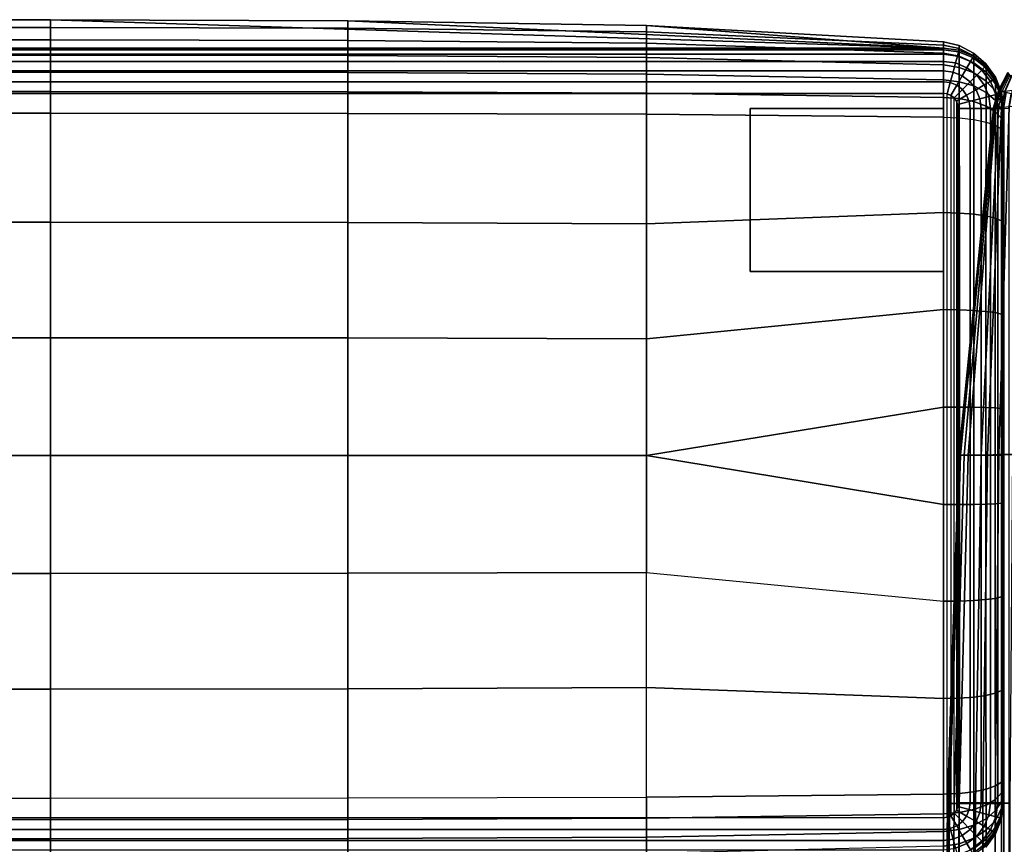
# Model space of a CAD drawing. Units: inches. Extents: x -0.2 to 40.2, y -50.1 to 0.5.
# Drawn here: x 16 to 28.8, y -10.6 to 0.1 of the extents above; entities that cross this region are included whole.
import ezdxf

# ---------------------------------------------------------------- set-up
doc = ezdxf.new("R2010")
doc.units = ezdxf.units.IN
doc.header["$MEASUREMENT"] = 0
for name, color, linetype in [('SEAT-ARM', 5, 'Continuous'), ('SEAT-BACK', 5, 'Continuous'), ('SEAT-GLIDE', 5, 'Continuous')]:
    doc.layers.add(name, color=color, linetype=linetype)

msp = doc.modelspace()

# ---------------------------------------------------------------- linework, layer by layer
at = {"layer": 'SEAT-ARM'}
for points in [[(28.847, -0.57, 14.689), (28.846, -0.568, 12.059), (28.73, -0.794, 12.059), (28.732, -0.795, 14.689)], [(28.846, -0.568, 12.059), (28.846, -0.568, 9.428), (28.73, -0.794, 9.428), (28.73, -0.794, 12.059)], [(28.846, -0.568, 9.428), (28.849, -0.573, 6.794), (28.735, -0.796, 6.794), (28.73, -0.794, 9.428)], [(28.853, -0.579, 17.32), (28.847, -0.57, 14.689), (28.732, -0.795, 14.689), (28.742, -0.8, 17.319)], [(28.849, -0.573, 6.794), (28.858, -0.588, 4.166), (28.752, -0.804, 4.166), (28.735, -0.796, 6.794)], [(28.871, -0.607, 19.954), (28.853, -0.579, 17.32), (28.742, -0.8, 17.319), (28.774, -0.814, 19.952)], [(28.858, -0.588, 4.166), (28.887, -0.629, 1.535), (28.8, -0.825, 1.535), (28.752, -0.804, 4.166)], [(28.871, -0.607, 19.954), (28.904, -0.603, 20.199), (28.811, -0.809, 20.216), (28.774, -0.814, 19.952)], [(28.732, -0.795, 14.689), (28.73, -0.794, 12.059), (28.657, -1.037, 12.059), (28.661, -1.037, 14.689)], [(28.73, -0.794, 12.059), (28.73, -0.794, 9.428), (28.658, -1.037, 9.428), (28.657, -1.037, 12.059)], [(28.73, -0.794, 9.428), (28.735, -0.796, 6.794), (28.666, -1.037, 6.794), (28.658, -1.037, 9.428)], [(28.742, -0.8, 17.319), (28.732, -0.795, 14.689), (28.661, -1.037, 14.689), (28.677, -1.037, 17.319)], [(28.735, -0.796, 6.794), (28.752, -0.804, 4.166), (28.691, -1.037, 4.166), (28.666, -1.037, 6.794)], [(28.774, -0.814, 19.952), (28.742, -0.8, 17.319), (28.677, -1.037, 17.319), (28.725, -1.037, 19.951)], [(28.752, -0.804, 4.166), (28.8, -0.825, 1.535), (28.765, -1.037, 1.535), (28.691, -1.037, 4.166)], [(28.774, -0.814, 19.952), (28.811, -0.809, 20.216), (28.766, -1.03, 20.222), (28.725, -1.037, 19.951)], [(28.792, -1.035, 1.381), (28.825, -0.83, 1.381), (28.8, -0.825, 1.535), (28.765, -1.037, 1.535)], [(28.811, -0.809, 20.216), (28.905, -0.796, 20.464), (28.866, -1.016, 20.477), (28.766, -1.03, 20.222)], [(28.859, -1.033, 1.239), (28.888, -0.844, 1.239), (28.825, -0.83, 1.381), (28.792, -1.035, 1.381)], [(28.727, -5.552, 20.528), (28.866, -1.016, 20.477), (28.766, -1.03, 20.222), (28.582, -5.557, 20.251)], [(28.913, -5.548, 20.778), (29.017, -1, 20.706), (28.866, -1.016, 20.477), (28.727, -5.552, 20.528)], [(28.215, -5.559, 13.811), (28.661, -1.037, 14.689), (28.657, -1.037, 12.059), (28.207, -5.559, 10.736)], [(28.207, -5.559, 10.736), (28.658, -1.037, 9.428), (28.666, -1.037, 6.794), (28.227, -5.559, 7.662)], [(28.657, -1.037, 12.059), (28.207, -5.559, 10.736), (28.658, -1.037, 9.428)], [(28.275, -5.559, 16.885), (28.677, -1.037, 17.319), (28.661, -1.037, 14.689), (28.215, -5.559, 13.811)], [(28.227, -5.559, 7.662), (28.666, -1.037, 6.794), (28.691, -1.037, 4.166), (28.327, -5.559, 4.589)], [(28.499, -5.559, 19.951), (28.725, -1.037, 19.951), (28.677, -1.037, 17.319), (28.275, -5.559, 16.885)], [(28.765, -5.559, 1.535), (28.327, -5.559, 4.589), (28.691, -1.037, 4.166), (28.765, -1.037, 1.535)], [(28.582, -5.557, 20.251), (28.766, -1.03, 20.222), (28.725, -1.037, 19.951), (28.499, -5.559, 19.951)], [(28.765, -35.48, 1.535), (28.765, -1.037, 1.535), (28.793, -1.035, 1.381), (28.793, -35.481, 1.381)], [(28.793, -35.481, 1.381), (28.793, -1.035, 1.381), (28.859, -1.033, 1.239), (28.859, -35.484, 1.239)], [(28.07, -10.102, 13.811), (28.215, -5.559, 13.811), (28.207, -5.559, 10.736), (28.06, -10.102, 10.733)], [(28.06, -10.102, 10.733), (28.207, -5.559, 10.736), (28.227, -5.559, 7.662), (28.086, -10.102, 7.655)], [(28.145, -10.102, 16.887), (28.275, -5.559, 16.885), (28.215, -5.559, 13.811), (28.07, -10.102, 13.811)], [(28.086, -10.102, 7.655), (28.227, -5.559, 7.662), (28.327, -5.559, 4.589), (28.211, -10.102, 4.58)], [(28.426, -10.102, 19.951), (28.499, -5.559, 19.951), (28.275, -5.559, 16.885), (28.145, -10.102, 16.887)], [(28.765, -10.102, 1.535), (28.211, -10.102, 4.58), (28.327, -5.559, 4.589), (28.765, -5.559, 1.535)], [(28.522, -10.102, 20.26), (28.582, -5.557, 20.251), (28.499, -5.559, 19.951), (28.426, -10.102, 19.951)], [(28.682, -10.1, 20.543), (28.727, -5.552, 20.528), (28.582, -5.557, 20.251), (28.522, -10.102, 20.26)], [(28.879, -10.099, 20.802), (28.913, -5.548, 20.778), (28.727, -5.552, 20.528), (28.682, -10.1, 20.543)], [(28.033, -14.617, 13.81), (28.07, -10.102, 13.811), (28.06, -10.102, 10.733), (28.022, -14.617, 10.732)], [(28.022, -14.617, 10.732), (28.06, -10.102, 10.733), (28.086, -10.102, 7.655), (28.049, -14.617, 7.653)], [(28.111, -14.617, 16.888), (28.145, -10.102, 16.887), (28.07, -10.102, 13.811), (28.033, -14.617, 13.81)], [(28.049, -14.617, 7.653), (28.086, -10.102, 7.655), (28.211, -10.102, 4.58), (28.182, -14.617, 4.578)], [(28.407, -14.617, 19.951), (28.426, -10.102, 19.951), (28.145, -10.102, 16.887), (28.111, -14.617, 16.888)], [(28.765, -16.883, 1.535), (28.182, -14.617, 4.578), (28.211, -10.102, 4.58), (28.765, -10.102, 1.535)], [(28.507, -14.617, 20.263), (28.522, -10.102, 20.26), (28.426, -10.102, 19.951), (28.407, -14.617, 19.951)], [(28.67, -14.616, 20.547), (28.682, -10.1, 20.543), (28.522, -10.102, 20.26), (28.507, -14.617, 20.263)], [(28.87, -14.616, 20.808), (28.879, -10.099, 20.802), (28.682, -10.1, 20.543), (28.67, -14.616, 20.547)]]:
    msp.add_3dface(points, dxfattribs=at)
at = {"layer": 'SEAT-BACK'}
for points in [[(28.006, -0.25, 1.535), (0.84, -0.25, 1.535), (12.487, 0.122, 23.888), (16.354, 0.122, 23.888)], [(16.354, 0.122, 23.888), (12.487, 0.122, 23.888), (12.487, 0.022, 24.203), (16.354, 0.022, 24.203)], [(16.354, 0.022, 24.203), (12.487, 0.022, 24.203), (12.487, -0.141, 24.492), (16.354, -0.141, 24.492)], [(20.233, 0.109, 23.888), (16.354, 0.122, 23.888), (16.354, 0.022, 24.203), (20.233, 0.011, 24.201)], [(28.006, -0.25, 1.535), (28.006, -0.25, 1.535), (16.354, 0.122, 23.888), (20.233, 0.109, 23.888)], [(20.233, 0.011, 24.201), (16.354, 0.022, 24.203), (16.354, -0.141, 24.492), (20.233, -0.148, 24.489)], [(24.131, 0.048, 23.888), (20.233, 0.109, 23.888), (20.233, 0.011, 24.201), (24.131, -0.037, 24.193)], [(28.006, -0.25, 1.535), (28.006, -0.25, 1.535), (20.233, 0.109, 23.888), (24.131, 0.048, 23.888)], [(24.131, -0.037, 24.193), (20.233, 0.011, 24.201), (20.233, -0.148, 24.489), (24.131, -0.185, 24.474)], [(28.006, -0.167, 23.888), (24.131, 0.048, 23.888), (24.131, -0.037, 24.193), (28.006, -0.211, 24.162)], [(28.006, -0.25, 1.535), (28.006, -0.25, 1.535), (24.131, 0.048, 23.888), (28.006, -0.167, 23.888)], [(28.006, -0.211, 24.162), (24.131, -0.037, 24.193), (24.131, -0.185, 24.474), (28.006, -0.315, 24.42)], [(28.006, -0.27, 1.383), (0.84, -0.27, 1.383), (0.84, -0.25, 1.535), (28.006, -0.25, 1.535)], [(16.354, -0.141, 24.492), (12.487, -0.141, 24.492), (12.487, -0.339, 24.758), (16.354, -0.339, 24.758)], [(20.233, -0.148, 24.489), (16.354, -0.141, 24.492), (16.354, -0.339, 24.758), (20.233, -0.345, 24.753)], [(24.131, -0.185, 24.474), (20.233, -0.148, 24.489), (20.233, -0.345, 24.753), (24.131, -0.372, 24.731)], [(28.006, -0.315, 24.42), (24.131, -0.185, 24.474), (24.131, -0.372, 24.731), (28.006, -0.468, 24.652)], [(28.006, -0.25, 1.535), (28.006, -0.167, 23.888), (28.212, -0.216, 23.889), (28.209, -0.276, 1.535)], [(28.212, -0.256, 24.157), (28.212, -0.216, 23.889), (28.006, -0.167, 23.888), (28.006, -0.211, 24.162)], [(28.212, -0.354, 24.407), (28.212, -0.256, 24.157), (28.006, -0.211, 24.162), (28.006, -0.315, 24.42)], [(28.204, -0.296, 1.383), (28.006, -0.27, 1.383), (28.006, -0.25, 1.535), (28.209, -0.276, 1.535)], [(28.209, -0.276, 1.535), (28.212, -0.216, 23.889), (28.4, -0.316, 23.892), (28.399, -0.355, 1.535)], [(28.401, -0.35, 24.141), (28.4, -0.316, 23.892), (28.212, -0.216, 23.889), (28.212, -0.256, 24.157)], [(28.401, -0.439, 24.372), (28.401, -0.35, 24.141), (28.212, -0.256, 24.157), (28.212, -0.354, 24.407)], [(28.006, -0.329, 1.24), (0.84, -0.329, 1.24), (0.84, -0.27, 1.383), (28.006, -0.27, 1.383)], [(28.006, -0.423, 1.118), (0.84, -0.423, 1.118), (0.84, -0.329, 1.24), (28.006, -0.329, 1.24)], [(16.354, -0.339, 24.758), (12.487, -0.339, 24.758), (12.487, -0.564, 25.001), (16.354, -0.564, 25.001)], [(20.233, -0.345, 24.753), (16.354, -0.339, 24.758), (16.354, -0.564, 25.001), (20.233, -0.568, 24.995)], [(24.131, -0.372, 24.731), (20.233, -0.345, 24.753), (20.233, -0.568, 24.995), (24.131, -0.589, 24.963)], [(28.006, -0.468, 24.652), (24.131, -0.372, 24.731), (24.131, -0.589, 24.963), (28.006, -0.662, 24.851)], [(28.189, -0.353, 1.24), (28.006, -0.329, 1.24), (28.006, -0.27, 1.383), (28.204, -0.296, 1.383)], [(28.212, -0.5, 24.63), (28.212, -0.354, 24.407), (28.006, -0.315, 24.42), (28.006, -0.468, 24.652)], [(28.164, -0.443, 1.118), (28.006, -0.423, 1.118), (28.006, -0.329, 1.24), (28.189, -0.353, 1.24)], [(28.313, -0.505, 1.118), (28.164, -0.443, 1.118), (28.189, -0.353, 1.24), (28.36, -0.424, 1.24)], [(28.36, -0.424, 1.24), (28.189, -0.353, 1.24), (28.204, -0.296, 1.383), (28.389, -0.373, 1.383)], [(28.389, -0.373, 1.383), (28.204, -0.296, 1.383), (28.209, -0.276, 1.535), (28.399, -0.355, 1.535)], [(28.402, -0.572, 24.577), (28.401, -0.439, 24.372), (28.212, -0.354, 24.407), (28.212, -0.5, 24.63)], [(28.506, -0.536, 1.24), (28.36, -0.424, 1.24), (28.389, -0.373, 1.383), (28.548, -0.494, 1.383)], [(28.548, -0.494, 1.383), (28.389, -0.373, 1.383), (28.399, -0.355, 1.535), (28.562, -0.48, 1.535)], [(28.399, -0.355, 1.535), (28.4, -0.316, 23.892), (28.56, -0.456, 23.893), (28.562, -0.48, 1.535)], [(28.561, -0.486, 24.113), (28.56, -0.456, 23.893), (28.4, -0.316, 23.892), (28.401, -0.35, 24.141)], [(28.563, -0.562, 24.316), (28.561, -0.486, 24.113), (28.401, -0.35, 24.141), (28.401, -0.439, 24.372)], [(28.006, -0.545, 1.024), (0.84, -0.545, 1.024), (0.84, -0.423, 1.118), (28.006, -0.423, 1.118)], [(28.133, -0.562, 1.024), (28.006, -0.545, 1.024), (28.006, -0.423, 1.118), (28.164, -0.443, 1.118)], [(28.212, -0.687, 24.82), (28.212, -0.5, 24.63), (28.006, -0.468, 24.652), (28.006, -0.662, 24.851)], [(28.252, -0.611, 1.024), (28.133, -0.562, 1.024), (28.164, -0.443, 1.118), (28.313, -0.505, 1.118)], [(28.402, -0.743, 24.75), (28.402, -0.572, 24.577), (28.212, -0.5, 24.63), (28.212, -0.687, 24.82)], [(28.354, -0.689, 1.024), (28.252, -0.611, 1.024), (28.313, -0.505, 1.118), (28.44, -0.603, 1.118)], [(28.44, -0.603, 1.118), (28.313, -0.505, 1.118), (28.36, -0.424, 1.24), (28.506, -0.536, 1.24)], [(28.563, -0.678, 24.494), (28.563, -0.562, 24.316), (28.401, -0.439, 24.372), (28.402, -0.572, 24.577)], [(28.619, -0.683, 1.24), (28.506, -0.536, 1.24), (28.548, -0.494, 1.383), (28.67, -0.653, 1.383)], [(28.67, -0.653, 1.383), (28.548, -0.494, 1.383), (28.562, -0.48, 1.535), (28.687, -0.643, 1.535)], [(28.562, -0.48, 1.535), (28.56, -0.456, 23.893), (28.684, -0.629, 23.892), (28.687, -0.643, 1.535)], [(28.685, -0.653, 24.074), (28.684, -0.629, 23.892), (28.56, -0.456, 23.893), (28.561, -0.486, 24.113)], [(28.686, -0.716, 24.241), (28.685, -0.653, 24.074), (28.561, -0.486, 24.113), (28.563, -0.562, 24.316)], [(28.006, -0.687, 0.965), (0.84, -0.687, 0.965), (0.84, -0.545, 1.024), (28.006, -0.545, 1.024)], [(16.354, -0.564, 25.001), (12.487, -0.564, 25.001), (12.487, -0.816, 25.217), (16.354, -0.816, 25.217)], [(20.233, -0.568, 24.995), (16.354, -0.564, 25.001), (16.354, -0.816, 25.217), (20.233, -0.819, 25.208)], [(24.131, -0.589, 24.963), (20.233, -0.568, 24.995), (20.233, -0.819, 25.208), (24.131, -0.835, 25.164)], [(28.006, -0.662, 24.851), (24.131, -0.589, 24.963), (24.131, -0.835, 25.164), (28.006, -0.891, 25.009)], [(28.096, -0.699, 0.965), (28.006, -0.687, 0.965), (28.006, -0.545, 1.024), (28.133, -0.562, 1.024)], [(28.18, -0.734, 0.965), (28.096, -0.699, 0.965), (28.133, -0.562, 1.024), (28.252, -0.611, 1.024)], [(28.253, -0.79, 0.965), (28.18, -0.734, 0.965), (28.252, -0.611, 1.024), (28.354, -0.689, 1.024)], [(28.432, -0.791, 1.024), (28.354, -0.689, 1.024), (28.44, -0.603, 1.118), (28.538, -0.73, 1.118)], [(28.563, -0.827, 24.644), (28.563, -0.678, 24.494), (28.402, -0.572, 24.577), (28.402, -0.743, 24.75)], [(28.538, -0.73, 1.118), (28.44, -0.603, 1.118), (28.506, -0.536, 1.24), (28.619, -0.683, 1.24)], [(28.687, -0.811, 24.388), (28.686, -0.716, 24.241), (28.563, -0.562, 24.316), (28.563, -0.678, 24.494)], [(28.687, -0.643, 1.535), (28.684, -0.629, 23.892), (28.765, -0.826, 23.889), (28.766, -0.833, 1.535)], [(28.765, -0.844, 24.028), (28.765, -0.826, 23.889), (28.684, -0.629, 23.892), (28.685, -0.653, 24.074)], [(28.006, -0.84, 0.945), (0.84, -0.84, 0.945), (0.84, -0.687, 0.965), (28.006, -0.687, 0.965)], [(28.212, -0.908, 24.97), (28.212, -0.687, 24.82), (28.006, -0.662, 24.851), (28.006, -0.891, 25.009)], [(28.056, -0.847, 0.945), (28.006, -0.84, 0.945), (28.006, -0.687, 0.965), (28.096, -0.699, 0.965)], [(28.104, -0.867, 0.945), (28.056, -0.847, 0.945), (28.096, -0.699, 0.965), (28.18, -0.734, 0.965)], [(28.145, -0.898, 0.945), (28.104, -0.867, 0.945), (28.18, -0.734, 0.965), (28.253, -0.79, 0.965)], [(28.402, -0.947, 24.885), (28.402, -0.743, 24.75), (28.212, -0.687, 24.82), (28.212, -0.908, 24.97)], [(28.308, -0.862, 0.965), (28.253, -0.79, 0.965), (28.354, -0.689, 1.024), (28.432, -0.791, 1.024)], [(28.563, -1.006, 24.761), (28.563, -0.827, 24.644), (28.402, -0.743, 24.75), (28.402, -0.947, 24.885)], [(28.481, -0.91, 1.024), (28.432, -0.791, 1.024), (28.538, -0.73, 1.118), (28.599, -0.878, 1.118)], [(28.599, -0.878, 1.118), (28.538, -0.73, 1.118), (28.619, -0.683, 1.24), (28.69, -0.854, 1.24)], [(28.687, -0.933, 24.511), (28.687, -0.811, 24.388), (28.563, -0.678, 24.494), (28.563, -0.827, 24.644)], [(28.69, -0.854, 1.24), (28.619, -0.683, 1.24), (28.67, -0.653, 1.383), (28.747, -0.838, 1.383)], [(28.747, -0.838, 1.383), (28.67, -0.653, 1.383), (28.687, -0.643, 1.535), (28.766, -0.833, 1.535)], [(28.765, -0.89, 24.154), (28.765, -0.844, 24.028), (28.685, -0.653, 24.074), (28.686, -0.716, 24.241)], [(28.766, -0.962, 24.265), (28.765, -0.89, 24.154), (28.686, -0.716, 24.241), (28.687, -0.811, 24.388)], [(0.84, -10.289, 0.945), (0.84, -0.84, 0.945), (28.006, -0.84, 0.945), (28.006, -10.289, 0.945)], [(16.354, -0.816, 25.217), (12.487, -0.816, 25.217), (12.487, -1.098, 25.391), (16.354, -1.098, 25.391)], [(20.233, -0.819, 25.208), (16.354, -0.816, 25.217), (16.354, -1.098, 25.391), (20.233, -1.1, 25.379)], [(24.131, -0.835, 25.164), (20.233, -0.819, 25.208), (20.233, -1.1, 25.379), (24.131, -1.11, 25.321)], [(28.006, -0.891, 25.009), (24.131, -0.835, 25.164), (24.131, -1.11, 25.321), (28.006, -1.148, 25.117)], [(28.006, -0.84, 0.945), (28.006, -10.289, 0.945), (28.056, -10.282, 0.945), (28.056, -0.847, 0.945)], [(28.213, -1.158, 25.07), (28.212, -0.908, 24.97), (28.006, -0.891, 25.009), (28.006, -1.148, 25.117)], [(28.056, -10.282, 0.945), (28.056, -0.847, 0.945), (28.104, -0.867, 0.945), (28.104, -10.263, 0.945)], [(28.104, -0.867, 0.945), (28.104, -10.263, 0.945), (28.145, -10.231, 0.945), (28.145, -0.898, 0.945)], [(28.176, -0.939, 0.945), (28.145, -0.898, 0.945), (28.253, -0.79, 0.965), (28.308, -0.862, 0.965)], [(28.145, -10.231, 0.945), (28.145, -0.898, 0.945), (28.176, -0.939, 0.945), (28.176, -10.191, 0.945)], [(28.196, -0.986, 0.945), (28.176, -0.939, 0.945), (28.308, -0.862, 0.965), (28.343, -0.946, 0.965)], [(28.343, -0.946, 0.965), (28.308, -0.862, 0.965), (28.432, -0.791, 1.024), (28.481, -0.91, 1.024)], [(28.498, -1.037, 1.024), (28.481, -0.91, 1.024), (28.599, -0.878, 1.118), (28.62, -1.037, 1.118)], [(28.686, -1.08, 24.606), (28.687, -0.933, 24.511), (28.563, -0.827, 24.644), (28.563, -1.006, 24.761)], [(28.62, -1.037, 1.118), (28.599, -0.878, 1.118), (28.69, -0.854, 1.24), (28.714, -1.037, 1.24)], [(28.765, -1.055, 24.358), (28.766, -0.962, 24.265), (28.687, -0.811, 24.388), (28.687, -0.933, 24.511)], [(28.714, -1.037, 1.24), (28.69, -0.854, 1.24), (28.747, -0.838, 1.383), (28.773, -1.037, 1.383)], [(28.773, -1.037, 1.383), (28.747, -0.838, 1.383), (28.766, -0.833, 1.535), (28.793, -1.037, 1.535)], [(28.766, -0.833, 1.535), (28.765, -0.826, 23.889), (28.793, -1.037, 23.888), (28.793, -1.037, 1.535)], [(28.793, -1.048, 23.978), (28.793, -1.037, 23.888), (28.765, -0.826, 23.889), (28.765, -0.844, 24.028)], [(28.793, -1.077, 24.062), (28.793, -1.048, 23.978), (28.765, -0.844, 24.028), (28.765, -0.89, 24.154)], [(28.793, -1.124, 24.134), (28.793, -1.077, 24.062), (28.765, -0.89, 24.154), (28.766, -0.962, 24.265)], [(28.176, -0.939, 0.945), (28.176, -10.191, 0.945), (28.196, -10.143, 0.945), (28.196, -0.986, 0.945)], [(28.202, -1.037, 0.945), (28.196, -0.986, 0.945), (28.343, -0.946, 0.965), (28.355, -1.037, 0.965)], [(28.196, -10.143, 0.945), (28.196, -0.986, 0.945), (28.202, -1.037, 0.945), (28.202, -10.092, 0.945)], [(28.402, -1.18, 24.975), (28.402, -0.947, 24.885), (28.212, -0.908, 24.97), (28.213, -1.158, 25.07)], [(28.355, -1.037, 0.965), (28.343, -0.946, 0.965), (28.481, -0.91, 1.024), (28.498, -1.037, 1.024)], [(28.562, -1.213, 24.839), (28.563, -1.006, 24.761), (28.402, -0.947, 24.885), (28.402, -1.18, 24.975)], [(28.686, -1.255, 24.67), (28.686, -1.08, 24.606), (28.563, -1.006, 24.761), (28.562, -1.213, 24.839)], [(28.765, -1.166, 24.43), (28.765, -1.055, 24.358), (28.687, -0.933, 24.511), (28.686, -1.08, 24.606)], [(28.793, -1.185, 24.195), (28.793, -1.124, 24.134), (28.766, -0.962, 24.265), (28.765, -1.055, 24.358)], [(16.354, -1.098, 25.391), (12.487, -1.098, 25.391), (12.487, -2.519, 25.977), (16.354, -2.519, 25.977)], [(20.233, -1.1, 25.379), (16.354, -1.098, 25.391), (16.354, -2.519, 25.977), (20.233, -2.523, 25.956)], [(24.131, -1.11, 25.321), (20.233, -1.1, 25.379), (20.233, -2.523, 25.956), (24.131, -2.539, 25.857)], [(28.006, -1.148, 25.117), (24.131, -1.11, 25.321), (24.131, -2.539, 25.857), (28.006, -2.395, 25.458)], [(28.213, -1.158, 25.07), (28.214, -2.4, 25.396), (28.006, -2.395, 25.458), (28.006, -1.148, 25.117)], [(28.202, -10.092, 0.945), (28.202, -1.037, 0.945), (28.355, -1.037, 0.965), (28.355, -10.092, 0.965)], [(28.355, -10.092, 0.965), (28.355, -1.037, 0.965), (28.498, -1.036, 1.024), (28.498, -10.092, 1.024)], [(28.498, -10.092, 1.024), (28.498, -1.036, 1.024), (28.62, -1.036, 1.118), (28.62, -10.092, 1.118)], [(28.62, -10.092, 1.118), (28.62, -1.036, 1.118), (28.714, -1.036, 1.24), (28.714, -10.092, 1.24)], [(28.765, -1.303, 24.479), (28.765, -1.166, 24.43), (28.686, -1.08, 24.606), (28.686, -1.255, 24.67)], [(28.714, -10.092, 1.24), (28.714, -1.036, 1.24), (28.773, -1.037, 1.383), (28.773, -10.092, 1.383)], [(28.793, -1.258, 24.241), (28.793, -1.185, 24.195), (28.765, -1.055, 24.358), (28.765, -1.166, 24.43)], [(28.773, -10.092, 1.383), (28.773, -1.037, 1.383), (28.793, -1.037, 1.535), (28.793, -10.092, 1.535)], [(28.793, -1.048, 23.978), (28.793, -10.082, 23.978), (28.793, -10.092, 23.888), (28.793, -1.037, 23.888)], [(28.793, -1.037, 23.888), (28.793, -10.092, 23.888), (28.793, -10.092, 1.535), (28.793, -1.037, 1.535)], [(28.793, -10.052, 24.062), (28.793, -1.077, 24.062), (28.793, -1.048, 23.978), (28.793, -10.082, 23.978)], [(28.793, -1.124, 24.134), (28.793, -10.005, 24.134), (28.793, -10.052, 24.062), (28.793, -1.077, 24.062)], [(28.793, -9.945, 24.195), (28.793, -1.185, 24.195), (28.793, -1.124, 24.134), (28.793, -10.005, 24.134)], [(28.402, -1.18, 24.975), (28.402, -2.415, 25.285), (28.214, -2.4, 25.396), (28.213, -1.158, 25.07)], [(28.562, -1.213, 24.839), (28.56, -2.437, 25.137), (28.402, -2.415, 25.285), (28.402, -1.18, 24.975)], [(28.686, -1.255, 24.67), (28.683, -2.466, 24.959), (28.56, -2.437, 25.137), (28.562, -1.213, 24.839)], [(28.765, -1.303, 24.479), (28.764, -2.5, 24.759), (28.683, -2.466, 24.959), (28.686, -1.255, 24.67)], [(28.793, -1.354, 24.274), (28.793, -1.258, 24.241), (28.765, -1.166, 24.43), (28.765, -1.303, 24.479)], [(28.793, -1.258, 24.241), (28.793, -9.871, 24.241), (28.793, -9.945, 24.195), (28.793, -1.185, 24.195)], [(28.793, -9.775, 24.274), (28.793, -1.354, 24.274), (28.793, -1.258, 24.241), (28.793, -9.871, 24.241)], [(28.793, -1.354, 24.274), (28.793, -2.538, 24.547), (28.764, -2.5, 24.759), (28.765, -1.303, 24.479)], [(28.793, -2.538, 24.547), (28.793, -8.592, 24.546), (28.793, -9.775, 24.274), (28.793, -1.354, 24.274)], [(28.006, -2.395, 25.458), (24.131, -2.539, 25.857), (24.131, -4.04, 26.135), (28.006, -3.66, 25.662)], [(28.214, -2.4, 25.396), (28.215, -3.663, 25.592), (28.006, -3.66, 25.662), (28.006, -2.395, 25.458)], [(28.402, -2.415, 25.285), (28.402, -3.671, 25.474), (28.215, -3.663, 25.592), (28.214, -2.4, 25.396)], [(28.56, -2.437, 25.137), (28.559, -3.683, 25.32), (28.402, -3.671, 25.474), (28.402, -2.415, 25.285)], [(28.683, -2.466, 24.959), (28.682, -3.699, 25.137), (28.559, -3.683, 25.32), (28.56, -2.437, 25.137)], [(16.354, -2.519, 25.977), (12.487, -2.519, 25.977), (12.487, -4.028, 26.282), (16.354, -4.028, 26.282)], [(20.233, -2.523, 25.956), (16.354, -2.519, 25.977), (16.354, -4.028, 26.282), (20.233, -4.03, 26.256)], [(24.131, -2.539, 25.857), (20.233, -2.523, 25.956), (20.233, -4.03, 26.256), (24.131, -4.04, 26.135)], [(28.764, -2.5, 24.759), (28.763, -3.718, 24.933), (28.682, -3.699, 25.137), (28.683, -2.466, 24.959)], [(28.793, -2.538, 24.547), (28.793, -3.739, 24.715), (28.763, -3.718, 24.933), (28.764, -2.5, 24.759)], [(28.793, -7.386, 24.715), (28.793, -3.739, 24.715), (28.793, -2.538, 24.547), (28.793, -8.592, 24.546)], [(24.131, -5.565, 26.215), (28.006, -4.931, 25.753), (28.006, -3.66, 25.662), (24.131, -4.04, 26.135)], [(28.215, -3.663, 25.592), (28.215, -4.931, 25.681), (28.006, -4.931, 25.753), (28.006, -3.66, 25.662)], [(28.402, -3.671, 25.474), (28.402, -4.934, 25.561), (28.215, -4.931, 25.681), (28.215, -3.663, 25.592)], [(28.559, -3.683, 25.32), (28.559, -4.938, 25.404), (28.402, -4.934, 25.561), (28.402, -3.671, 25.474)], [(28.682, -3.699, 25.137), (28.682, -4.942, 25.22), (28.559, -4.938, 25.404), (28.559, -3.683, 25.32)], [(28.763, -3.718, 24.933), (28.763, -4.948, 25.013), (28.682, -4.942, 25.22), (28.682, -3.699, 25.137)], [(28.793, -3.739, 24.715), (28.793, -4.955, 24.794), (28.763, -4.948, 25.013), (28.763, -3.718, 24.933)], [(28.793, -4.955, 24.794), (28.793, -6.179, 24.794), (28.793, -7.386, 24.715), (28.793, -3.739, 24.715)], [(16.354, -4.028, 26.282), (12.487, -4.028, 26.282), (12.487, -5.565, 26.37), (16.354, -5.565, 26.37)], [(20.233, -4.03, 26.256), (16.354, -4.028, 26.282), (16.354, -5.565, 26.37), (20.233, -5.565, 26.342)], [(24.131, -4.04, 26.135), (20.233, -4.03, 26.256), (20.233, -5.565, 26.342), (24.131, -5.565, 26.215)], [(28.006, -6.204, 25.753), (28.006, -6.204, 25.753), (28.006, -4.931, 25.753), (24.131, -5.565, 26.215)], [(28.215, -4.931, 25.681), (28.215, -6.203, 25.681), (28.006, -6.204, 25.753), (28.006, -4.931, 25.753)], [(28.402, -4.934, 25.561), (28.402, -6.201, 25.561), (28.215, -6.203, 25.681), (28.215, -4.931, 25.681)], [(28.559, -4.938, 25.404), (28.559, -6.197, 25.404), (28.402, -6.201, 25.561), (28.402, -4.934, 25.561)], [(28.682, -4.942, 25.22), (28.682, -6.192, 25.22), (28.559, -6.197, 25.404), (28.559, -4.938, 25.404)], [(28.763, -4.948, 25.013), (28.763, -6.186, 25.013), (28.682, -6.192, 25.22), (28.682, -4.942, 25.22)], [(28.793, -4.955, 24.794), (28.793, -6.179, 24.794), (28.763, -6.186, 25.013), (28.763, -4.948, 25.013)], [(16.354, -5.565, 26.37), (12.487, -5.565, 26.37), (12.487, -7.102, 26.282), (16.354, -7.102, 26.282)], [(20.233, -5.565, 26.342), (16.354, -5.565, 26.37), (16.354, -7.102, 26.282), (20.233, -7.099, 26.256)], [(24.131, -5.565, 26.215), (20.233, -5.565, 26.342), (20.233, -7.099, 26.256), (24.131, -7.089, 26.135)], [(24.131, -7.089, 26.135), (28.006, -7.465, 25.662), (28.006, -6.204, 25.753), (24.131, -5.565, 26.215)], [(28.215, -6.203, 25.681), (28.215, -7.462, 25.593), (28.006, -7.465, 25.662), (28.006, -6.204, 25.753)], [(28.402, -6.201, 25.561), (28.402, -7.455, 25.475), (28.215, -7.462, 25.593), (28.215, -6.203, 25.681)], [(28.559, -6.197, 25.404), (28.559, -7.443, 25.32), (28.402, -7.455, 25.475), (28.402, -6.201, 25.561)], [(28.682, -6.192, 25.22), (28.682, -7.427, 25.138), (28.559, -7.443, 25.32), (28.559, -6.197, 25.404)], [(28.763, -6.186, 25.013), (28.763, -7.408, 24.933), (28.682, -7.427, 25.138), (28.682, -6.192, 25.22)], [(28.793, -6.179, 24.794), (28.793, -7.386, 24.715), (28.763, -7.408, 24.933), (28.763, -6.186, 25.013)], [(16.354, -7.102, 26.282), (12.487, -7.102, 26.282), (12.487, -8.61, 25.977), (16.354, -8.61, 25.977)], [(20.233, -7.099, 26.256), (16.354, -7.102, 26.282), (16.354, -8.61, 25.977), (20.233, -8.606, 25.956)], [(24.131, -7.089, 26.135), (20.233, -7.099, 26.256), (20.233, -8.606, 25.956), (24.131, -8.59, 25.857)], [(24.131, -7.089, 26.135), (28.006, -7.465, 25.662), (28.006, -8.735, 25.458), (24.131, -8.59, 25.857)], [(28.559, -7.443, 25.32), (28.56, -8.693, 25.137), (28.402, -8.716, 25.285), (28.402, -7.455, 25.475)], [(28.682, -7.427, 25.138), (28.683, -8.665, 24.959), (28.56, -8.693, 25.137), (28.559, -7.443, 25.32)], [(28.763, -7.408, 24.933), (28.764, -8.63, 24.759), (28.683, -8.665, 24.959), (28.682, -7.427, 25.138)], [(28.793, -7.386, 24.715), (28.793, -8.592, 24.546), (28.764, -8.63, 24.759), (28.763, -7.408, 24.933)], [(28.215, -7.462, 25.593), (28.214, -8.73, 25.396), (28.006, -8.735, 25.458), (28.006, -7.465, 25.662)], [(28.402, -7.455, 25.475), (28.402, -8.716, 25.285), (28.214, -8.73, 25.396), (28.215, -7.462, 25.593)], [(20.233, -8.606, 25.956), (16.354, -8.61, 25.977), (16.354, -10.031, 25.391), (20.233, -10.029, 25.379)], [(24.131, -8.59, 25.857), (20.233, -8.606, 25.956), (20.233, -10.029, 25.379), (24.131, -10.019, 25.321)], [(28.006, -8.735, 25.458), (28.006, -9.981, 25.117), (24.131, -10.019, 25.321), (24.131, -8.59, 25.857)], [(28.793, -8.592, 24.546), (28.793, -9.775, 24.274), (28.765, -9.826, 24.479), (28.764, -8.63, 24.759)], [(16.354, -8.61, 25.977), (12.487, -8.61, 25.977), (12.487, -10.031, 25.391), (16.354, -10.031, 25.391)], [(28.214, -8.73, 25.396), (28.213, -9.971, 25.07), (28.006, -9.981, 25.117), (28.006, -8.735, 25.458)], [(28.402, -8.716, 25.285), (28.402, -9.949, 24.975), (28.213, -9.971, 25.07), (28.214, -8.73, 25.396)], [(28.56, -8.693, 25.137), (28.562, -9.916, 24.839), (28.402, -9.949, 24.975), (28.402, -8.716, 25.285)], [(28.683, -8.665, 24.959), (28.686, -9.874, 24.67), (28.562, -9.916, 24.839), (28.56, -8.693, 25.137)], [(28.764, -8.63, 24.759), (28.765, -9.826, 24.479), (28.686, -9.874, 24.67), (28.683, -8.665, 24.959)], [(28.686, -9.874, 24.67), (28.686, -10.049, 24.606), (28.563, -10.123, 24.761), (28.562, -9.916, 24.839)], [(28.765, -9.826, 24.479), (28.765, -9.963, 24.43), (28.686, -10.049, 24.606), (28.686, -9.874, 24.67)], [(28.793, -9.775, 24.274), (28.793, -9.871, 24.241), (28.765, -9.963, 24.43), (28.765, -9.826, 24.479)], [(28.793, -9.871, 24.241), (28.793, -9.945, 24.195), (28.765, -10.075, 24.358), (28.765, -9.963, 24.43)], [(24.131, -10.294, 25.164), (20.233, -10.31, 25.208), (20.233, -10.029, 25.379), (24.131, -10.019, 25.321)], [(28.006, -10.238, 25.009), (24.131, -10.294, 25.164), (24.131, -10.019, 25.321), (28.006, -9.981, 25.117)], [(28.213, -9.971, 25.07), (28.212, -10.221, 24.97), (28.006, -10.238, 25.009), (28.006, -9.981, 25.117)], [(28.402, -9.949, 24.975), (28.402, -10.182, 24.885), (28.212, -10.221, 24.97), (28.213, -9.971, 25.07)], [(28.562, -9.916, 24.839), (28.563, -10.123, 24.761), (28.402, -10.182, 24.885), (28.402, -9.949, 24.975)], [(28.765, -9.963, 24.43), (28.765, -10.075, 24.358), (28.687, -10.196, 24.511), (28.686, -10.049, 24.606)], [(28.793, -9.945, 24.195), (28.793, -10.005, 24.134), (28.766, -10.167, 24.265), (28.765, -10.075, 24.358)], [(28.793, -10.005, 24.134), (28.793, -10.052, 24.062), (28.765, -10.239, 24.154), (28.766, -10.167, 24.265)], [(16.354, -10.313, 25.217), (12.487, -10.313, 25.217), (12.487, -10.031, 25.391), (16.354, -10.031, 25.391)], [(20.233, -10.31, 25.208), (16.354, -10.313, 25.217), (16.354, -10.031, 25.391), (20.233, -10.029, 25.379)], [(28.196, -10.143, 0.945), (28.176, -10.191, 0.945), (28.308, -10.267, 0.965), (28.343, -10.183, 0.965)], [(28.202, -10.092, 0.945), (28.196, -10.143, 0.945), (28.343, -10.183, 0.965), (28.355, -10.092, 0.965)], [(28.355, -10.092, 0.965), (28.343, -10.183, 0.965), (28.481, -10.219, 1.024), (28.498, -10.092, 1.024)], [(28.563, -10.123, 24.761), (28.563, -10.302, 24.644), (28.402, -10.386, 24.75), (28.402, -10.182, 24.885)], [(28.498, -10.092, 1.024), (28.481, -10.219, 1.024), (28.599, -10.251, 1.118), (28.62, -10.092, 1.118)], [(28.686, -10.049, 24.606), (28.687, -10.196, 24.511), (28.563, -10.302, 24.644), (28.563, -10.123, 24.761)], [(28.62, -10.092, 1.118), (28.599, -10.251, 1.118), (28.69, -10.275, 1.24), (28.714, -10.092, 1.24)], [(28.765, -10.075, 24.358), (28.766, -10.167, 24.265), (28.687, -10.319, 24.388), (28.687, -10.196, 24.511)], [(28.714, -10.092, 1.24), (28.69, -10.275, 1.24), (28.747, -10.291, 1.383), (28.773, -10.092, 1.383)], [(28.773, -10.092, 1.383), (28.747, -10.291, 1.383), (28.766, -10.296, 1.535), (28.793, -10.092, 1.535)], [(28.793, -10.052, 24.062), (28.793, -10.082, 23.978), (28.765, -10.285, 24.028), (28.765, -10.239, 24.154)], [(28.793, -10.082, 23.978), (28.793, -10.092, 23.888), (28.765, -10.303, 23.889), (28.765, -10.285, 24.028)], [(28.766, -10.296, 1.535), (28.765, -10.303, 23.889), (28.793, -10.092, 23.888), (28.793, -10.092, 1.535)], [(28.006, -10.467, 24.851), (24.131, -10.54, 24.963), (24.131, -10.294, 25.164), (28.006, -10.238, 25.009)], [(28.212, -10.221, 24.97), (28.212, -10.442, 24.82), (28.006, -10.467, 24.851), (28.006, -10.238, 25.009)], [(28.104, -10.263, 0.945), (28.056, -10.282, 0.945), (28.096, -10.43, 0.965), (28.18, -10.395, 0.965)], [(28.145, -10.231, 0.945), (28.104, -10.263, 0.945), (28.18, -10.395, 0.965), (28.253, -10.339, 0.965)], [(28.176, -10.191, 0.945), (28.145, -10.231, 0.945), (28.253, -10.339, 0.965), (28.308, -10.267, 0.965)], [(28.402, -10.182, 24.885), (28.402, -10.386, 24.75), (28.212, -10.442, 24.82), (28.212, -10.221, 24.97)], [(28.308, -10.267, 0.965), (28.253, -10.339, 0.965), (28.354, -10.44, 1.024), (28.432, -10.338, 1.024)], [(28.343, -10.183, 0.965), (28.308, -10.267, 0.965), (28.432, -10.338, 1.024), (28.481, -10.219, 1.024)], [(28.481, -10.219, 1.024), (28.432, -10.338, 1.024), (28.538, -10.399, 1.118), (28.599, -10.251, 1.118)], [(28.599, -10.251, 1.118), (28.538, -10.399, 1.118), (28.619, -10.446, 1.24), (28.69, -10.275, 1.24)], [(28.687, -10.196, 24.511), (28.687, -10.319, 24.388), (28.563, -10.451, 24.494), (28.563, -10.302, 24.644)], [(28.69, -10.275, 1.24), (28.619, -10.446, 1.24), (28.67, -10.476, 1.383), (28.747, -10.291, 1.383)], [(28.765, -10.239, 24.154), (28.765, -10.285, 24.028), (28.685, -10.476, 24.074), (28.686, -10.413, 24.241)], [(28.766, -10.167, 24.265), (28.765, -10.239, 24.154), (28.686, -10.413, 24.241), (28.687, -10.319, 24.388)], [(28.006, -10.289, 0.945), (0.84, -10.289, 0.945), (0.84, -10.442, 0.965), (28.006, -10.442, 0.965)], [(16.354, -10.565, 25.001), (12.487, -10.565, 25.001), (12.487, -10.313, 25.217), (16.354, -10.313, 25.217)], [(20.233, -10.561, 24.995), (16.354, -10.565, 25.001), (16.354, -10.313, 25.217), (20.233, -10.31, 25.208)], [(24.131, -10.54, 24.963), (20.233, -10.561, 24.995), (20.233, -10.31, 25.208), (24.131, -10.294, 25.164)], [(28.056, -10.282, 0.945), (28.006, -10.289, 0.945), (28.006, -10.442, 0.965), (28.096, -10.43, 0.965)], [(28.18, -10.395, 0.965), (28.096, -10.43, 0.965), (28.133, -10.568, 1.024), (28.252, -10.518, 1.024)], [(28.253, -10.339, 0.965), (28.18, -10.395, 0.965), (28.252, -10.518, 1.024), (28.354, -10.44, 1.024)], [(28.402, -10.386, 24.75), (28.402, -10.557, 24.577), (28.212, -10.629, 24.63), (28.212, -10.442, 24.82)], [(28.432, -10.338, 1.024), (28.354, -10.44, 1.024), (28.44, -10.527, 1.118), (28.538, -10.399, 1.118)], [(28.563, -10.302, 24.644), (28.563, -10.451, 24.494), (28.402, -10.557, 24.577), (28.402, -10.386, 24.75)], [(28.538, -10.399, 1.118), (28.44, -10.527, 1.118), (28.506, -10.593, 1.24), (28.619, -10.446, 1.24)], [(28.687, -10.319, 24.388), (28.686, -10.413, 24.241), (28.563, -10.567, 24.316), (28.563, -10.451, 24.494)], [(28.747, -10.291, 1.383), (28.67, -10.476, 1.383), (28.687, -10.486, 1.535), (28.766, -10.296, 1.535)], [(28.765, -10.285, 24.028), (28.765, -10.303, 23.889), (28.684, -10.5, 23.892), (28.685, -10.476, 24.074)], [(28.687, -10.486, 1.535), (28.684, -10.5, 23.892), (28.765, -10.303, 23.889), (28.766, -10.296, 1.535)], [(28.006, -10.442, 0.965), (0.84, -10.442, 0.965), (0.84, -10.584, 1.024), (28.006, -10.584, 1.024)], [(28.006, -10.661, 24.652), (24.131, -10.757, 24.731), (24.131, -10.54, 24.963), (28.006, -10.467, 24.851)], [(28.096, -10.43, 0.965), (28.006, -10.442, 0.965), (28.006, -10.584, 1.024), (28.133, -10.568, 1.024)], [(28.212, -10.442, 24.82), (28.212, -10.629, 24.63), (28.006, -10.661, 24.652), (28.006, -10.467, 24.851)], [(28.252, -10.518, 1.024), (28.133, -10.568, 1.024), (28.164, -10.686, 1.118), (28.313, -10.624, 1.118)], [(28.354, -10.44, 1.024), (28.252, -10.518, 1.024), (28.313, -10.624, 1.118), (28.44, -10.527, 1.118)], [(28.44, -10.527, 1.118), (28.313, -10.624, 1.118), (28.36, -10.705, 1.24), (28.506, -10.593, 1.24)], [(28.563, -10.451, 24.494), (28.563, -10.567, 24.316), (28.401, -10.69, 24.372), (28.402, -10.557, 24.577)], [(28.619, -10.446, 1.24), (28.506, -10.593, 1.24), (28.548, -10.635, 1.383), (28.67, -10.476, 1.383)], [(28.67, -10.476, 1.383), (28.548, -10.635, 1.383), (28.562, -10.649, 1.535), (28.687, -10.486, 1.535)], [(28.685, -10.476, 24.074), (28.684, -10.5, 23.892), (28.56, -10.673, 23.893), (28.561, -10.643, 24.113)], [(28.562, -10.649, 1.535), (28.56, -10.673, 23.893), (28.684, -10.5, 23.892), (28.687, -10.486, 1.535)], [(28.686, -10.413, 24.241), (28.685, -10.476, 24.074), (28.561, -10.643, 24.113), (28.563, -10.567, 24.316)], [(28.006, -10.584, 1.024), (0.84, -10.584, 1.024), (0.84, -10.707, 1.118), (28.006, -10.707, 1.118)], [(16.354, -10.79, 24.758), (12.487, -10.79, 24.758), (12.487, -10.565, 25.001), (16.354, -10.565, 25.001)], [(20.233, -10.784, 24.753), (16.354, -10.79, 24.758), (16.354, -10.565, 25.001), (20.233, -10.561, 24.995)], [(24.131, -10.757, 24.731), (20.233, -10.784, 24.753), (20.233, -10.561, 24.995), (24.131, -10.54, 24.963)], [(28.133, -10.568, 1.024), (28.006, -10.584, 1.024), (28.006, -10.707, 1.118), (28.164, -10.686, 1.118)], [(28.212, -10.629, 24.63), (28.212, -10.776, 24.407), (28.006, -10.814, 24.42), (28.006, -10.661, 24.652)], [(28.313, -10.624, 1.118), (28.164, -10.686, 1.118), (28.189, -10.776, 1.24), (28.36, -10.705, 1.24)], [(28.402, -10.557, 24.577), (28.401, -10.69, 24.372), (28.212, -10.776, 24.407), (28.212, -10.629, 24.63)], [(28.506, -10.593, 1.24), (28.36, -10.705, 1.24), (28.389, -10.757, 1.383), (28.548, -10.635, 1.383)], [(28.548, -10.635, 1.383), (28.389, -10.757, 1.383), (28.399, -10.774, 1.535), (28.562, -10.649, 1.535)], [(28.563, -10.567, 24.316), (28.561, -10.643, 24.113), (28.401, -10.779, 24.141), (28.401, -10.69, 24.372)]]:
    msp.add_3dface(points, dxfattribs=at)
at = {"layer": 'SEAT-GLIDE'}
for points in [[(28.006, -1.037, 0.945), (25.486, -1.037, 0.945), (25.486, -3.163, 0.945), (28.006, -3.163, 0.945)], [(28.006, -1.037), (25.486, -1.037), (25.486, -3.163), (28.006, -3.163)], [(25.486, -1.037, 0.945), (25.486, -1.037), (28.006, -1.037), (28.006, -1.037, 0.945)], [(25.486, -1.037, 0.945), (25.486, -1.037), (25.486, -3.163), (25.486, -3.163, 0.945)], [(28.006, -1.037, 0.945), (28.006, -1.037), (28.006, -3.163), (28.006, -3.163, 0.945)], [(25.486, -3.163, 0.945), (25.486, -3.163), (28.006, -3.163), (28.006, -3.163, 0.945)]]:
    msp.add_3dface(points, dxfattribs=at)

doc.saveas('drawing.dxf')
